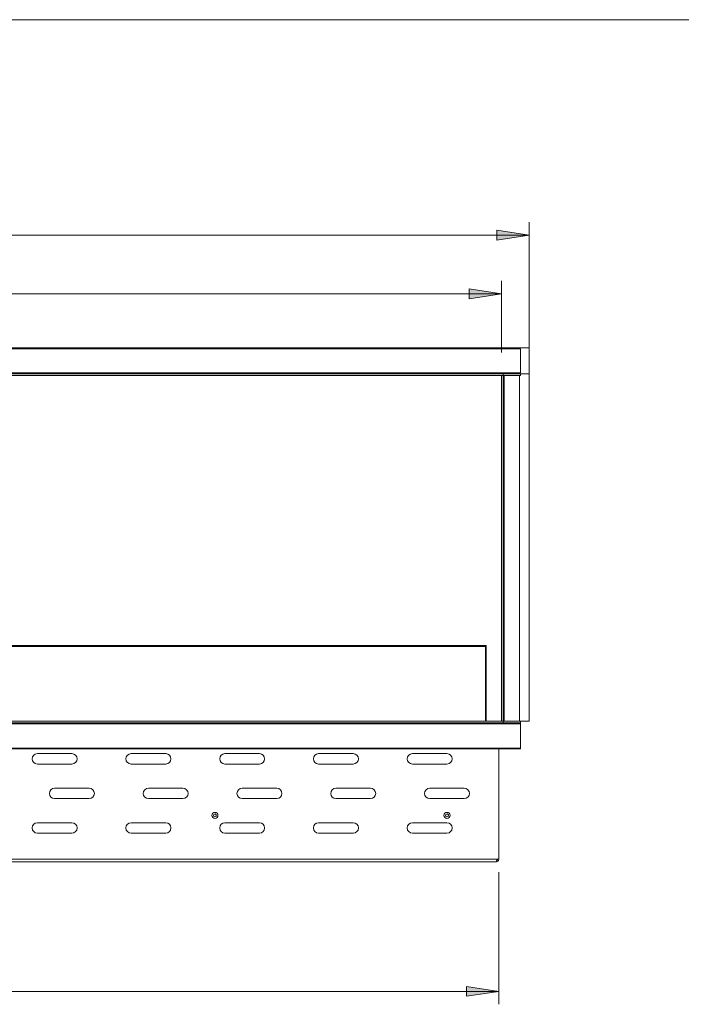
# Model space of a CAD drawing. Units: inches. Extents: x 0 to 297, y 0 to 210.
# Drawn here: x 95 to 146, y 114 to 190 of the extents above; entities that cross this region are included whole.
import ezdxf

# ---------------------------------------------------------------- set-up
doc = ezdxf.new("R2010")
doc.units = ezdxf.units.IN
doc.header["$MEASUREMENT"] = 0

# ---------------------------------------------------------------- blocks, each defined once
blk = doc.blocks.new('block 2')
at = {"color": 7, "lineweight": 5, "true_color": 0xffffff}
blk.add_lwpolyline([(10.019, 190.128), (287.02, 190.128)], dxfattribs=at)
blk = doc.blocks.new('block 1728')
at = {"color": 7, "lineweight": 9, "true_color": 0xffffff}
blk.add_lwpolyline([(131.026, 136.017), (131.026, 141.783)], dxfattribs=at)
blk = doc.blocks.new('block 1730')
at = {"color": 7, "lineweight": 9, "true_color": 0xffffff}
blk.add_lwpolyline([(131.026, 141.783), (53.493, 141.783)], dxfattribs=at)
blk = doc.blocks.new('block 1732')
at = {"color": 7, "lineweight": 9, "true_color": 0xffffff}
blk.add_lwpolyline([(53.427, 141.85), (131.093, 141.85)], dxfattribs=at)
blk = doc.blocks.new('block 1733')
at = {"color": 7, "lineweight": 9, "true_color": 0xffffff}
blk.add_lwpolyline([(131.026, 141.783), (131.093, 141.85)], dxfattribs=at)
blk = doc.blocks.new('block 1735')
at = {"color": 7, "lineweight": 9, "true_color": 0xffffff}
blk.add_lwpolyline([(131.093, 141.85), (131.093, 136.017)], dxfattribs=at)
blk = doc.blocks.new('block 1736')
at = {"color": 7, "lineweight": 9, "true_color": 0xffffff}
blk.add_lwpolyline([(134.393, 162.817), (134.393, 164.817)], dxfattribs=at)
blk = doc.blocks.new('block 1738')
at = {"color": 7, "lineweight": 9, "true_color": 0xffffff}
blk.add_lwpolyline([(50.126, 164.817), (134.393, 164.817)], dxfattribs=at)
blk = doc.blocks.new('block 1740')
at = {"color": 7, "lineweight": 9, "true_color": 0xffffff}
blk.add_lwpolyline([(132.393, 162.817), (134.393, 162.817)], dxfattribs=at)
blk = doc.blocks.new('block 1742')
at = {"color": 7, "lineweight": 9, "true_color": 0xffffff}
blk.add_lwpolyline([(131.913, 125.383), (52.607, 125.383)], dxfattribs=at)
blk = doc.blocks.new('block 1743')
at = {"color": 7, "lineweight": 9, "true_color": 0xffffff}
blk.add_open_spline([(131.913, 125.383), (131.909, 125.361), (131.905, 125.338), (131.901, 125.316), (131.897, 125.295), (131.894, 125.275), (131.89, 125.257), (131.886, 125.239), (131.882, 125.224), (131.878, 125.212), (131.874, 125.2), (131.871, 125.192), (131.867, 125.188), (131.864, 125.185), (131.862, 125.184), (131.86, 125.183)], degree=3, knots=[0, 0, 0, 0, 1, 1, 1, 2, 2, 2, 3, 3, 3, 4, 4, 4, 5, 5, 5, 5], dxfattribs=at)
blk = doc.blocks.new('block 1744')
at = {"color": 7, "lineweight": 9, "true_color": 0xffffff}
blk.add_lwpolyline([(131.86, 125.183), (52.66, 125.183)], dxfattribs=at)
blk = doc.blocks.new('block 1745')
at = {"color": 7, "lineweight": 9, "true_color": 0xffffff}
blk.add_lwpolyline([(97.793, 130.85), (100.46, 130.85)], dxfattribs=at)
blk = doc.blocks.new('block 1746')
at = {"color": 7, "lineweight": 9, "true_color": 0xffffff}
blk.add_open_spline([(97.793, 130.85), (97.572, 130.85), (97.393, 130.671), (97.393, 130.45), (97.393, 130.229), (97.572, 130.05), (97.793, 130.05)], degree=3, knots=[0, 0, 0, 0, 1, 1, 1, 2, 2, 2, 2], dxfattribs=at)
blk = doc.blocks.new('block 1747')
at = {"color": 7, "lineweight": 9, "true_color": 0xffffff}
blk.add_lwpolyline([(100.46, 130.05), (97.793, 130.05)], dxfattribs=at)
blk = doc.blocks.new('block 1748')
at = {"color": 7, "lineweight": 9, "true_color": 0xffffff}
blk.add_open_spline([(100.46, 130.05), (100.681, 130.05), (100.86, 130.229), (100.86, 130.45), (100.86, 130.671), (100.681, 130.85), (100.46, 130.85)], degree=3, knots=[0, 0, 0, 0, 1, 1, 1, 2, 2, 2, 2], dxfattribs=at)
blk = doc.blocks.new('block 1749')
at = {"color": 7, "lineweight": 9, "true_color": 0xffffff}
blk.add_lwpolyline([(105.026, 130.85), (107.693, 130.85)], dxfattribs=at)
blk = doc.blocks.new('block 1750')
at = {"color": 7, "lineweight": 9, "true_color": 0xffffff}
blk.add_open_spline([(105.026, 130.85), (104.806, 130.85), (104.627, 130.671), (104.627, 130.45), (104.627, 130.229), (104.806, 130.05), (105.026, 130.05)], degree=3, knots=[0, 0, 0, 0, 1, 1, 1, 2, 2, 2, 2], dxfattribs=at)
blk = doc.blocks.new('block 1751')
at = {"color": 7, "lineweight": 9, "true_color": 0xffffff}
blk.add_lwpolyline([(107.693, 130.05), (105.026, 130.05)], dxfattribs=at)
blk = doc.blocks.new('block 1752')
at = {"color": 7, "lineweight": 9, "true_color": 0xffffff}
blk.add_open_spline([(107.693, 130.05), (107.914, 130.05), (108.093, 130.229), (108.093, 130.45), (108.093, 130.671), (107.914, 130.85), (107.693, 130.85)], degree=3, knots=[0, 0, 0, 0, 1, 1, 1, 2, 2, 2, 2], dxfattribs=at)
blk = doc.blocks.new('block 1753')
at = {"color": 7, "lineweight": 9, "true_color": 0xffffff}
blk.add_lwpolyline([(112.26, 130.85), (114.926, 130.85)], dxfattribs=at)
blk = doc.blocks.new('block 1754')
at = {"color": 7, "lineweight": 9, "true_color": 0xffffff}
blk.add_open_spline([(112.26, 130.85), (112.039, 130.85), (111.86, 130.671), (111.86, 130.45), (111.86, 130.229), (112.039, 130.05), (112.26, 130.05)], degree=3, knots=[0, 0, 0, 0, 1, 1, 1, 2, 2, 2, 2], dxfattribs=at)
blk = doc.blocks.new('block 1755')
at = {"color": 7, "lineweight": 9, "true_color": 0xffffff}
blk.add_lwpolyline([(114.926, 130.05), (112.26, 130.05)], dxfattribs=at)
blk = doc.blocks.new('block 1756')
at = {"color": 7, "lineweight": 9, "true_color": 0xffffff}
blk.add_open_spline([(114.926, 130.05), (115.147, 130.05), (115.326, 130.229), (115.326, 130.45), (115.326, 130.671), (115.147, 130.85), (114.926, 130.85)], degree=3, knots=[0, 0, 0, 0, 1, 1, 1, 2, 2, 2, 2], dxfattribs=at)
blk = doc.blocks.new('block 1757')
at = {"color": 7, "lineweight": 9, "true_color": 0xffffff}
blk.add_lwpolyline([(96.46, 128.183), (99.127, 128.183)], dxfattribs=at)
blk = doc.blocks.new('block 1758')
at = {"color": 7, "lineweight": 9, "true_color": 0xffffff}
blk.add_open_spline([(96.46, 128.183), (96.239, 128.183), (96.06, 128.004), (96.06, 127.783), (96.06, 127.562), (96.239, 127.383), (96.46, 127.383)], degree=3, knots=[0, 0, 0, 0, 1, 1, 1, 2, 2, 2, 2], dxfattribs=at)
blk = doc.blocks.new('block 1759')
at = {"color": 7, "lineweight": 9, "true_color": 0xffffff}
blk.add_lwpolyline([(99.127, 127.383), (96.46, 127.383)], dxfattribs=at)
blk = doc.blocks.new('block 1760')
at = {"color": 7, "lineweight": 9, "true_color": 0xffffff}
blk.add_open_spline([(99.127, 127.383), (99.347, 127.383), (99.527, 127.562), (99.527, 127.783), (99.527, 128.004), (99.347, 128.183), (99.127, 128.183)], degree=3, knots=[0, 0, 0, 0, 1, 1, 1, 2, 2, 2, 2], dxfattribs=at)
blk = doc.blocks.new('block 1761')
at = {"color": 7, "lineweight": 9, "true_color": 0xffffff}
blk.add_lwpolyline([(103.693, 128.183), (106.36, 128.183)], dxfattribs=at)
blk = doc.blocks.new('block 1762')
at = {"color": 7, "lineweight": 9, "true_color": 0xffffff}
blk.add_open_spline([(103.693, 128.183), (103.472, 128.183), (103.293, 128.004), (103.293, 127.783), (103.293, 127.562), (103.472, 127.383), (103.693, 127.383)], degree=3, knots=[0, 0, 0, 0, 1, 1, 1, 2, 2, 2, 2], dxfattribs=at)
blk = doc.blocks.new('block 1763')
at = {"color": 7, "lineweight": 9, "true_color": 0xffffff}
blk.add_lwpolyline([(106.36, 127.383), (103.693, 127.383)], dxfattribs=at)
blk = doc.blocks.new('block 1764')
at = {"color": 7, "lineweight": 9, "true_color": 0xffffff}
blk.add_open_spline([(106.36, 127.383), (106.581, 127.383), (106.76, 127.562), (106.76, 127.783), (106.76, 128.004), (106.581, 128.183), (106.36, 128.183)], degree=3, knots=[0, 0, 0, 0, 1, 1, 1, 2, 2, 2, 2], dxfattribs=at)
blk = doc.blocks.new('block 1765')
at = {"color": 7, "lineweight": 9, "true_color": 0xffffff}
blk.add_lwpolyline([(110.927, 128.183), (113.593, 128.183)], dxfattribs=at)
blk = doc.blocks.new('block 1766')
at = {"color": 7, "lineweight": 9, "true_color": 0xffffff}
blk.add_open_spline([(110.927, 128.183), (110.706, 128.183), (110.527, 128.004), (110.527, 127.783), (110.527, 127.562), (110.706, 127.383), (110.927, 127.383)], degree=3, knots=[0, 0, 0, 0, 1, 1, 1, 2, 2, 2, 2], dxfattribs=at)
blk = doc.blocks.new('block 1767')
at = {"color": 7, "lineweight": 9, "true_color": 0xffffff}
blk.add_lwpolyline([(113.593, 127.383), (110.927, 127.383)], dxfattribs=at)
blk = doc.blocks.new('block 1768')
at = {"color": 7, "lineweight": 9, "true_color": 0xffffff}
blk.add_open_spline([(113.593, 127.383), (113.814, 127.383), (113.993, 127.562), (113.993, 127.783), (113.993, 128.004), (113.814, 128.183), (113.593, 128.183)], degree=3, knots=[0, 0, 0, 0, 1, 1, 1, 2, 2, 2, 2], dxfattribs=at)
blk = doc.blocks.new('block 1769')
at = {"color": 7, "lineweight": 9, "true_color": 0xffffff}
blk.add_lwpolyline([(96.46, 133.517), (99.127, 133.517)], dxfattribs=at)
blk = doc.blocks.new('block 1770')
at = {"color": 7, "lineweight": 9, "true_color": 0xffffff}
blk.add_open_spline([(96.46, 133.517), (96.239, 133.517), (96.06, 133.338), (96.06, 133.117), (96.06, 132.896), (96.239, 132.717), (96.46, 132.717)], degree=3, knots=[0, 0, 0, 0, 1, 1, 1, 2, 2, 2, 2], dxfattribs=at)
blk = doc.blocks.new('block 1771')
at = {"color": 7, "lineweight": 9, "true_color": 0xffffff}
blk.add_lwpolyline([(99.127, 132.717), (96.46, 132.717)], dxfattribs=at)
blk = doc.blocks.new('block 1772')
at = {"color": 7, "lineweight": 9, "true_color": 0xffffff}
blk.add_open_spline([(99.127, 132.717), (99.347, 132.717), (99.527, 132.896), (99.527, 133.117), (99.527, 133.338), (99.347, 133.517), (99.127, 133.517)], degree=3, knots=[0, 0, 0, 0, 1, 1, 1, 2, 2, 2, 2], dxfattribs=at)
blk = doc.blocks.new('block 1773')
at = {"color": 7, "lineweight": 9, "true_color": 0xffffff}
blk.add_lwpolyline([(103.693, 133.517), (106.36, 133.517)], dxfattribs=at)
blk = doc.blocks.new('block 1774')
at = {"color": 7, "lineweight": 9, "true_color": 0xffffff}
blk.add_open_spline([(103.693, 133.517), (103.472, 133.517), (103.293, 133.338), (103.293, 133.117), (103.293, 132.896), (103.472, 132.717), (103.693, 132.717)], degree=3, knots=[0, 0, 0, 0, 1, 1, 1, 2, 2, 2, 2], dxfattribs=at)
blk = doc.blocks.new('block 1775')
at = {"color": 7, "lineweight": 9, "true_color": 0xffffff}
blk.add_lwpolyline([(106.36, 132.717), (103.693, 132.717)], dxfattribs=at)
blk = doc.blocks.new('block 1776')
at = {"color": 7, "lineweight": 9, "true_color": 0xffffff}
blk.add_open_spline([(106.36, 132.717), (106.581, 132.717), (106.76, 132.896), (106.76, 133.117), (106.76, 133.338), (106.581, 133.517), (106.36, 133.517)], degree=3, knots=[0, 0, 0, 0, 1, 1, 1, 2, 2, 2, 2], dxfattribs=at)
blk = doc.blocks.new('block 1777')
at = {"color": 7, "lineweight": 9, "true_color": 0xffffff}
blk.add_lwpolyline([(110.927, 133.517), (113.593, 133.517)], dxfattribs=at)
blk = doc.blocks.new('block 1778')
at = {"color": 7, "lineweight": 9, "true_color": 0xffffff}
blk.add_open_spline([(110.927, 133.517), (110.706, 133.517), (110.527, 133.338), (110.527, 133.117), (110.527, 132.896), (110.706, 132.717), (110.927, 132.717)], degree=3, knots=[0, 0, 0, 0, 1, 1, 1, 2, 2, 2, 2], dxfattribs=at)
blk = doc.blocks.new('block 1779')
at = {"color": 7, "lineweight": 9, "true_color": 0xffffff}
blk.add_lwpolyline([(113.593, 132.717), (110.927, 132.717)], dxfattribs=at)
blk = doc.blocks.new('block 1780')
at = {"color": 7, "lineweight": 9, "true_color": 0xffffff}
blk.add_open_spline([(113.593, 132.717), (113.814, 132.717), (113.993, 132.896), (113.993, 133.117), (113.993, 133.338), (113.814, 133.517), (113.593, 133.517)], degree=3, knots=[0, 0, 0, 0, 1, 1, 1, 2, 2, 2, 2], dxfattribs=at)
blk = doc.blocks.new('block 1781')
at = {"color": 7, "lineweight": 9, "true_color": 0xffffff}
blk.add_open_spline([(128.06, 127.383), (128.281, 127.383), (128.46, 127.562), (128.46, 127.783), (128.46, 128.004), (128.281, 128.183), (128.06, 128.183)], degree=3, knots=[0, 0, 0, 0, 1, 1, 1, 2, 2, 2, 2], dxfattribs=at)
blk = doc.blocks.new('block 1782')
at = {"color": 7, "lineweight": 9, "true_color": 0xffffff}
blk.add_lwpolyline([(125.393, 128.183), (128.06, 128.183)], dxfattribs=at)
blk = doc.blocks.new('block 1783')
at = {"color": 7, "lineweight": 9, "true_color": 0xffffff}
blk.add_open_spline([(125.393, 128.183), (125.172, 128.183), (124.993, 128.004), (124.993, 127.783), (124.993, 127.562), (125.172, 127.383), (125.393, 127.383)], degree=3, knots=[0, 0, 0, 0, 1, 1, 1, 2, 2, 2, 2], dxfattribs=at)
blk = doc.blocks.new('block 1784')
at = {"color": 7, "lineweight": 9, "true_color": 0xffffff}
blk.add_lwpolyline([(128.06, 127.383), (125.393, 127.383)], dxfattribs=at)
blk = doc.blocks.new('block 1785')
at = {"color": 7, "lineweight": 9, "true_color": 0xffffff}
blk.add_open_spline([(129.393, 130.05), (129.614, 130.05), (129.793, 130.229), (129.793, 130.45), (129.793, 130.671), (129.614, 130.85), (129.393, 130.85)], degree=3, knots=[0, 0, 0, 0, 1, 1, 1, 2, 2, 2, 2], dxfattribs=at)
blk = doc.blocks.new('block 1786')
at = {"color": 7, "lineweight": 9, "true_color": 0xffffff}
blk.add_lwpolyline([(126.726, 130.85), (129.393, 130.85)], dxfattribs=at)
blk = doc.blocks.new('block 1787')
at = {"color": 7, "lineweight": 9, "true_color": 0xffffff}
blk.add_open_spline([(126.726, 130.85), (126.506, 130.85), (126.326, 130.671), (126.326, 130.45), (126.326, 130.229), (126.506, 130.05), (126.726, 130.05)], degree=3, knots=[0, 0, 0, 0, 1, 1, 1, 2, 2, 2, 2], dxfattribs=at)
blk = doc.blocks.new('block 1788')
at = {"color": 7, "lineweight": 9, "true_color": 0xffffff}
blk.add_lwpolyline([(129.393, 130.05), (126.726, 130.05)], dxfattribs=at)
blk = doc.blocks.new('block 1789')
at = {"color": 7, "lineweight": 9, "true_color": 0xffffff}
blk.add_open_spline([(128.06, 132.717), (128.281, 132.717), (128.46, 132.896), (128.46, 133.117), (128.46, 133.338), (128.281, 133.517), (128.06, 133.517)], degree=3, knots=[0, 0, 0, 0, 1, 1, 1, 2, 2, 2, 2], dxfattribs=at)
blk = doc.blocks.new('block 1790')
at = {"color": 7, "lineweight": 9, "true_color": 0xffffff}
blk.add_lwpolyline([(125.393, 133.517), (128.06, 133.517)], dxfattribs=at)
blk = doc.blocks.new('block 1791')
at = {"color": 7, "lineweight": 9, "true_color": 0xffffff}
blk.add_open_spline([(125.393, 133.517), (125.172, 133.517), (124.993, 133.338), (124.993, 133.117), (124.993, 132.896), (125.172, 132.717), (125.393, 132.717)], degree=3, knots=[0, 0, 0, 0, 1, 1, 1, 2, 2, 2, 2], dxfattribs=at)
blk = doc.blocks.new('block 1792')
at = {"color": 7, "lineweight": 9, "true_color": 0xffffff}
blk.add_lwpolyline([(128.06, 132.717), (125.393, 132.717)], dxfattribs=at)
blk = doc.blocks.new('block 1793')
at = {"color": 7, "lineweight": 9, "true_color": 0xffffff}
blk.add_open_spline([(120.827, 132.717), (121.047, 132.717), (121.227, 132.896), (121.227, 133.117), (121.227, 133.338), (121.047, 133.517), (120.827, 133.517)], degree=3, knots=[0, 0, 0, 0, 1, 1, 1, 2, 2, 2, 2], dxfattribs=at)
blk = doc.blocks.new('block 1794')
at = {"color": 7, "lineweight": 9, "true_color": 0xffffff}
blk.add_lwpolyline([(118.16, 133.517), (120.827, 133.517)], dxfattribs=at)
blk = doc.blocks.new('block 1795')
at = {"color": 7, "lineweight": 9, "true_color": 0xffffff}
blk.add_open_spline([(118.16, 133.517), (117.939, 133.517), (117.76, 133.338), (117.76, 133.117), (117.76, 132.896), (117.939, 132.717), (118.16, 132.717)], degree=3, knots=[0, 0, 0, 0, 1, 1, 1, 2, 2, 2, 2], dxfattribs=at)
blk = doc.blocks.new('block 1796')
at = {"color": 7, "lineweight": 9, "true_color": 0xffffff}
blk.add_lwpolyline([(120.827, 132.717), (118.16, 132.717)], dxfattribs=at)
blk = doc.blocks.new('block 1797')
at = {"color": 7, "lineweight": 9, "true_color": 0xffffff}
blk.add_open_spline([(120.827, 127.383), (121.047, 127.383), (121.227, 127.562), (121.227, 127.783), (121.227, 128.004), (121.047, 128.183), (120.827, 128.183)], degree=3, knots=[0, 0, 0, 0, 1, 1, 1, 2, 2, 2, 2], dxfattribs=at)
blk = doc.blocks.new('block 1798')
at = {"color": 7, "lineweight": 9, "true_color": 0xffffff}
blk.add_lwpolyline([(118.16, 128.183), (120.827, 128.183)], dxfattribs=at)
blk = doc.blocks.new('block 1799')
at = {"color": 7, "lineweight": 9, "true_color": 0xffffff}
blk.add_open_spline([(118.16, 128.183), (117.939, 128.183), (117.76, 128.004), (117.76, 127.783), (117.76, 127.562), (117.939, 127.383), (118.16, 127.383)], degree=3, knots=[0, 0, 0, 0, 1, 1, 1, 2, 2, 2, 2], dxfattribs=at)
blk = doc.blocks.new('block 1800')
at = {"color": 7, "lineweight": 9, "true_color": 0xffffff}
blk.add_lwpolyline([(120.827, 127.383), (118.16, 127.383)], dxfattribs=at)
blk = doc.blocks.new('block 1801')
at = {"color": 7, "lineweight": 9, "true_color": 0xffffff}
blk.add_open_spline([(122.16, 130.05), (122.381, 130.05), (122.56, 130.229), (122.56, 130.45), (122.56, 130.671), (122.381, 130.85), (122.16, 130.85)], degree=3, knots=[0, 0, 0, 0, 1, 1, 1, 2, 2, 2, 2], dxfattribs=at)
blk = doc.blocks.new('block 1802')
at = {"color": 7, "lineweight": 9, "true_color": 0xffffff}
blk.add_lwpolyline([(119.493, 130.85), (122.16, 130.85)], dxfattribs=at)
blk = doc.blocks.new('block 1803')
at = {"color": 7, "lineweight": 9, "true_color": 0xffffff}
blk.add_open_spline([(119.493, 130.85), (119.272, 130.85), (119.093, 130.671), (119.093, 130.45), (119.093, 130.229), (119.272, 130.05), (119.493, 130.05)], degree=3, knots=[0, 0, 0, 0, 1, 1, 1, 2, 2, 2, 2], dxfattribs=at)
blk = doc.blocks.new('block 1804')
at = {"color": 7, "lineweight": 9, "true_color": 0xffffff}
blk.add_lwpolyline([(122.16, 130.05), (119.493, 130.05)], dxfattribs=at)
blk = doc.blocks.new('block 1841')
at = {"color": 7, "lineweight": 9, "true_color": 0xffffff}
blk.add_lwpolyline([(132.06, 125.383), (132.06, 133.883)], dxfattribs=at)
blk = doc.blocks.new('block 1842')
at = {"color": 7, "lineweight": 9, "true_color": 0xffffff}
blk.add_lwpolyline([(131.913, 125.383), (132.06, 125.383)], dxfattribs=at)
blk = doc.blocks.new('block 1871')
at = {"color": 7, "lineweight": 9, "true_color": 0xffffff}
blk.add_open_spline([(131.86, 125.183), (131.886, 125.186), (131.912, 125.189), (131.936, 125.199), (131.961, 125.208), (131.983, 125.223), (132.001, 125.242), (132.02, 125.261), (132.035, 125.283), (132.045, 125.307), (132.054, 125.331), (132.057, 125.357), (132.06, 125.383)], degree=3, knots=[0, 0, 0, 0, 1, 1, 1, 2, 2, 2, 3, 3, 3, 4, 4, 4, 4], dxfattribs=at)
blk = doc.blocks.new('block 1872')
at = {"color": 7, "lineweight": 9, "true_color": 0xffffff}
blk.add_open_spline([(131.896, 125.291), (131.897, 125.291), (131.898, 125.291), (131.898, 125.291), (131.911, 125.294), (131.921, 125.303), (131.931, 125.313), (131.94, 125.323), (131.948, 125.333), (131.952, 125.345), (131.957, 125.357), (131.958, 125.37), (131.96, 125.383)], degree=3, knots=[0, 0, 0, 0, 1, 1, 1, 2, 2, 2, 3, 3, 3, 4, 4, 4, 4], dxfattribs=at)
blk = doc.blocks.new('block 1873')
at = {"color": 7, "lineweight": 9, "true_color": 0xffffff}
blk.add_lwpolyline([(133.727, 135.817), (50.793, 135.817)], dxfattribs=at)
blk = doc.blocks.new('block 1874')
at = {"color": 7, "lineweight": 9, "true_color": 0xffffff}
blk.add_lwpolyline([(133.727, 135.817), (133.727, 133.95)], dxfattribs=at)
blk = doc.blocks.new('block 1875')
at = {"color": 7, "lineweight": 9, "true_color": 0xffffff}
blk.add_lwpolyline([(133.727, 133.95), (50.793, 133.95)], dxfattribs=at)
blk = doc.blocks.new('block 1877')
at = {"color": 7, "lineweight": 9, "true_color": 0xffffff}
blk.add_lwpolyline([(133.727, 135.883), (133.727, 135.817)], dxfattribs=at)
blk = doc.blocks.new('block 1879')
at = {"color": 7, "lineweight": 9, "true_color": 0xffffff}
blk.add_lwpolyline([(133.727, 133.95), (133.727, 133.883)], dxfattribs=at)
blk = doc.blocks.new('block 1880')
at = {"color": 7, "lineweight": 9, "true_color": 0xffffff}
blk.add_lwpolyline([(133.727, 133.883), (50.793, 133.883)], dxfattribs=at)
blk = doc.blocks.new('block 1882')
at = {"color": 7, "lineweight": 9, "true_color": 0xffffff}
blk.add_lwpolyline([(133.727, 164.75), (50.793, 164.75)], dxfattribs=at)
blk = doc.blocks.new('block 1883')
at = {"color": 7, "lineweight": 9, "true_color": 0xffffff}
blk.add_lwpolyline([(133.727, 164.75), (133.727, 162.883)], dxfattribs=at)
blk = doc.blocks.new('block 1884')
at = {"color": 7, "lineweight": 9, "true_color": 0xffffff}
blk.add_lwpolyline([(133.727, 162.883), (50.793, 162.883)], dxfattribs=at)
blk = doc.blocks.new('block 1886')
at = {"color": 7, "lineweight": 9, "true_color": 0xffffff}
blk.add_lwpolyline([(52.127, 162.683), (132.393, 162.683)], dxfattribs=at)
blk = doc.blocks.new('block 1888')
at = {"color": 7, "lineweight": 9, "true_color": 0xffffff}
blk.add_lwpolyline([(132.393, 162.683), (132.393, 162.817)], dxfattribs=at)
blk = doc.blocks.new('block 1889')
at = {"color": 7, "lineweight": 9, "true_color": 0xffffff}
blk.add_lwpolyline([(52.127, 162.817), (132.393, 162.817)], dxfattribs=at)
blk = doc.blocks.new('block 1890')
at = {"color": 7, "lineweight": 9, "true_color": 0xffffff}
blk.add_lwpolyline([(133.727, 162.683), (133.727, 162.817)], dxfattribs=at)
blk = doc.blocks.new('block 1891')
at = {"color": 7, "lineweight": 9, "true_color": 0xffffff}
blk.add_lwpolyline([(132.393, 162.683), (133.727, 162.683)], dxfattribs=at)
blk = doc.blocks.new('block 1892')
at = {"color": 7, "lineweight": 9, "true_color": 0xffffff}
blk.add_lwpolyline([(132.393, 162.817), (133.727, 162.817)], dxfattribs=at)
blk = doc.blocks.new('block 1896')
at = {"color": 7, "lineweight": 9, "true_color": 0xffffff}
blk.add_lwpolyline([(132.26, 162.683), (132.393, 162.683)], dxfattribs=at)
blk = doc.blocks.new('block 1897')
at = {"color": 7, "lineweight": 9, "true_color": 0xffffff}
blk.add_lwpolyline([(132.26, 162.683), (132.26, 136.017)], dxfattribs=at)
blk = doc.blocks.new('block 1898')
at = {"color": 7, "lineweight": 9, "true_color": 0xffffff}
blk.add_lwpolyline([(132.393, 162.683), (132.393, 136.017)], dxfattribs=at)
blk = doc.blocks.new('block 1899')
at = {"color": 7, "lineweight": 9, "true_color": 0xffffff}
blk.add_lwpolyline([(132.26, 136.017), (132.393, 136.017)], dxfattribs=at)
blk = doc.blocks.new('block 1904')
at = {"color": 7, "lineweight": 9, "true_color": 0xffffff}
blk.add_lwpolyline([(132.393, 135.883), (132.393, 136.017)], dxfattribs=at)
blk = doc.blocks.new('block 1905')
at = {"color": 7, "lineweight": 9, "true_color": 0xffffff}
blk.add_lwpolyline([(52.127, 135.883), (132.393, 135.883)], dxfattribs=at)
blk = doc.blocks.new('block 1907')
at = {"color": 7, "lineweight": 9, "true_color": 0xffffff}
blk.add_lwpolyline([(52.127, 136.017), (132.393, 136.017)], dxfattribs=at)
blk = doc.blocks.new('block 1911')
at = {"color": 7, "lineweight": 9, "true_color": 0xffffff}
blk.add_lwpolyline([(133.727, 135.883), (133.727, 136.017)], dxfattribs=at)
blk = doc.blocks.new('block 1912')
at = {"color": 7, "lineweight": 9, "true_color": 0xffffff}
blk.add_lwpolyline([(132.393, 136.017), (133.727, 136.017)], dxfattribs=at)
blk = doc.blocks.new('block 1913')
at = {"color": 7, "lineweight": 9, "true_color": 0xffffff}
blk.add_lwpolyline([(132.393, 135.883), (133.727, 135.883)], dxfattribs=at)
blk = doc.blocks.new('block 1914')
at = {"color": 7, "lineweight": 9, "true_color": 0xffffff}
blk.add_open_spline([(128.293, 128.75), (128.293, 128.879), (128.189, 128.983), (128.06, 128.983), (127.931, 128.983), (127.826, 128.879), (127.826, 128.75), (127.826, 128.621), (127.931, 128.517), (128.06, 128.517), (128.189, 128.517), (128.293, 128.621), (128.293, 128.75), (128.293, 128.75), (128.293, 128.75), (128.293, 128.75)], degree=3, knots=[0, 0, 0, 0, 1, 1, 1, 2, 2, 2, 3, 3, 3, 4, 4, 4, 5, 5, 5, 5], dxfattribs=at)
blk = doc.blocks.new('block 1915')
at = {"color": 7, "lineweight": 9, "true_color": 0xffffff}
blk.add_lwpolyline([(128.152, 128.68), (128.167, 128.794)], dxfattribs=at)
blk = doc.blocks.new('block 1916')
at = {"color": 7, "lineweight": 9, "true_color": 0xffffff}
blk.add_lwpolyline([(128.167, 128.794), (128.075, 128.864)], dxfattribs=at)
blk = doc.blocks.new('block 1917')
at = {"color": 7, "lineweight": 9, "true_color": 0xffffff}
blk.add_lwpolyline([(127.968, 128.82), (127.953, 128.706)], dxfattribs=at)
blk = doc.blocks.new('block 1918')
at = {"color": 7, "lineweight": 9, "true_color": 0xffffff}
blk.add_lwpolyline([(127.953, 128.706), (127.999, 128.671)], dxfattribs=at)
blk = doc.blocks.new('block 1919')
at = {"color": 7, "lineweight": 9, "true_color": 0xffffff}
blk.add_lwpolyline([(127.999, 128.671), (128.045, 128.636)], dxfattribs=at)
blk = doc.blocks.new('block 1920')
at = {"color": 7, "lineweight": 9, "true_color": 0xffffff}
blk.add_lwpolyline([(128.045, 128.636), (128.152, 128.68)], dxfattribs=at)
blk = doc.blocks.new('block 1921')
at = {"color": 7, "lineweight": 9, "true_color": 0xffffff}
blk.add_lwpolyline([(128.075, 128.864), (127.968, 128.82)], dxfattribs=at)
blk = doc.blocks.new('block 1938')
at = {"color": 7, "lineweight": 9, "true_color": 0xffffff}
blk.add_open_spline([(110.393, 128.75), (110.393, 128.879), (110.289, 128.983), (110.16, 128.983), (110.031, 128.983), (109.926, 128.879), (109.926, 128.75), (109.926, 128.621), (110.031, 128.517), (110.16, 128.517), (110.289, 128.517), (110.393, 128.621), (110.393, 128.75), (110.393, 128.75), (110.393, 128.75), (110.393, 128.75)], degree=3, knots=[0, 0, 0, 0, 1, 1, 1, 2, 2, 2, 3, 3, 3, 4, 4, 4, 5, 5, 5, 5], dxfattribs=at)
blk = doc.blocks.new('block 1939')
at = {"color": 7, "lineweight": 9, "true_color": 0xffffff}
blk.add_lwpolyline([(110.251, 128.68), (110.266, 128.794)], dxfattribs=at)
blk = doc.blocks.new('block 1940')
at = {"color": 7, "lineweight": 9, "true_color": 0xffffff}
blk.add_lwpolyline([(110.266, 128.794), (110.175, 128.864)], dxfattribs=at)
blk = doc.blocks.new('block 1941')
at = {"color": 7, "lineweight": 9, "true_color": 0xffffff}
blk.add_lwpolyline([(110.068, 128.82), (110.053, 128.706)], dxfattribs=at)
blk = doc.blocks.new('block 1942')
at = {"color": 7, "lineweight": 9, "true_color": 0xffffff}
blk.add_lwpolyline([(110.053, 128.706), (110.099, 128.671)], dxfattribs=at)
blk = doc.blocks.new('block 1943')
at = {"color": 7, "lineweight": 9, "true_color": 0xffffff}
blk.add_lwpolyline([(110.099, 128.671), (110.145, 128.636)], dxfattribs=at)
blk = doc.blocks.new('block 1944')
at = {"color": 7, "lineweight": 9, "true_color": 0xffffff}
blk.add_lwpolyline([(110.145, 128.636), (110.251, 128.68)], dxfattribs=at)
blk = doc.blocks.new('block 1945')
at = {"color": 7, "lineweight": 9, "true_color": 0xffffff}
blk.add_lwpolyline([(110.175, 128.864), (110.068, 128.82)], dxfattribs=at)
blk = doc.blocks.new('block 1954')
at = {"color": 7, "lineweight": 9, "true_color": 0xffffff}
blk.add_lwpolyline([(134.393, 162.817), (134.393, 136.017)], dxfattribs=at)
blk = doc.blocks.new('block 1955')
at = {"color": 7, "lineweight": 9, "true_color": 0xffffff}
blk.add_lwpolyline([(134.393, 136.017), (132.393, 136.017)], dxfattribs=at)
blk = doc.blocks.new('block 1958')
at = {"color": 7, "lineweight": 9, "true_color": 0xffffff}
blk.add_lwpolyline([(133.66, 162.683), (133.66, 136.017)], dxfattribs=at)
blk = doc.blocks.new('block 1959')
at = {"color": 7, "lineweight": 9, "true_color": 0xffffff}
blk.add_lwpolyline([(132.46, 162.683), (132.46, 136.017)], dxfattribs=at)
blk = doc.blocks.new('block 1960')
at = {"color": 7, "lineweight": 9, "true_color": 0xffffff}
blk.add_lwpolyline([(132.46, 136.017), (133.66, 136.017)], dxfattribs=at)
blk = doc.blocks.new('block 1961')
at = {"color": 7, "lineweight": 9, "true_color": 0xffffff}
blk.add_lwpolyline([(132.46, 162.683), (133.66, 162.683)], dxfattribs=at)
blk = doc.blocks.new('block 1967')
at = {"true_color": 0xffffff}
h = blk.add_hatch(color=7, dxfattribs=at)
h.dxf.hatch_style = 2
h.paths.add_polyline_path([(132.06, 115.183), (129.56, 115.568), (129.56, 114.799)])
at = {"lineweight": 0}
blk.add_lwpolyline([(132.06, 115.183), (129.56, 115.568), (129.56, 114.799), (132.06, 115.183)], dxfattribs=at)
blk = doc.blocks.new('block 1968')
at = {"true_color": 0xffffff}
h = blk.add_hatch(color=7, dxfattribs=at)
h.dxf.hatch_style = 2
h.paths.add_polyline_path([(52.46, 115.183), (54.96, 114.799), (54.96, 115.568)])
at = {"lineweight": 0}
blk.add_lwpolyline([(52.46, 115.183), (54.96, 114.799), (54.96, 115.568), (52.46, 115.183)], dxfattribs=at)
blk = doc.blocks.new('block 1969')
at = {"lineweight": 0}
blk.add_lwpolyline([(132.06, 124.383), (132.06, 114.183)], dxfattribs=at)
blk = doc.blocks.new('block 1970')
at = {"lineweight": 0}
blk.add_lwpolyline([(52.46, 124.383), (52.46, 114.183)], dxfattribs=at)
blk = doc.blocks.new('block 1971')
at = {"lineweight": 0}
blk.add_lwpolyline([(132.06, 115.183), (52.46, 115.183)], dxfattribs=at)
blk = doc.blocks.new('block 1972')
at = {"color": 7, "true_color": 0xffffff, "insert": (88.059, 115.906), "char_height": 2.5, "attachment_point": 7}
blk.add_mtext('\\fMyriad Pro|b0|i0|c0|p34;\\W0.7;1194', dxfattribs=at)
blk = doc.blocks.new('block 1966')
for name in ['block 1970', 'block 1969', 'block 1972', 'block 1968', 'block 1967', 'block 1971']:
    blk.add_blockref(name, (0, 0))
blk = doc.blocks.new('block 1988')
at = {"true_color": 0xffffff}
h = blk.add_hatch(color=7, dxfattribs=at)
h.dxf.hatch_style = 2
h.paths.add_polyline_path([(52.26, 168.991), (54.76, 168.607), (54.76, 169.376)])
at = {"lineweight": 0}
blk.add_lwpolyline([(52.26, 168.991), (54.76, 168.607), (54.76, 169.376), (52.26, 168.991)], dxfattribs=at)
blk = doc.blocks.new('block 1989')
at = {"true_color": 0xffffff}
h = blk.add_hatch(color=7, dxfattribs=at)
h.dxf.hatch_style = 2
h.paths.add_polyline_path([(132.26, 168.991), (129.76, 169.376), (129.76, 168.607)])
at = {"lineweight": 0}
blk.add_lwpolyline([(132.26, 168.991), (129.76, 169.376), (129.76, 168.607), (132.26, 168.991)], dxfattribs=at)
blk = doc.blocks.new('block 1990')
at = {"lineweight": 0}
blk.add_lwpolyline([(52.26, 164.454), (52.26, 169.991)], dxfattribs=at)
blk = doc.blocks.new('block 1991')
at = {"lineweight": 0}
blk.add_lwpolyline([(132.26, 164.454), (132.26, 169.991)], dxfattribs=at)
blk = doc.blocks.new('block 1992')
at = {"lineweight": 0}
blk.add_lwpolyline([(52.26, 168.991), (132.26, 168.991)], dxfattribs=at)
blk = doc.blocks.new('block 1993')
at = {"color": 7, "true_color": 0xffffff, "insert": (88.059, 169.714), "char_height": 2.5, "attachment_point": 7}
blk.add_mtext('\\fMyriad Pro|b0|i0|c0|p34;\\W0.7;1200', dxfattribs=at)
blk = doc.blocks.new('block 1987')
for name in ['block 1993', 'block 1990', 'block 1988', 'block 1989', 'block 1991', 'block 1992']:
    blk.add_blockref(name, (0, 0))
blk = doc.blocks.new('block 1995')
at = {"true_color": 0xffffff}
h = blk.add_hatch(color=7, dxfattribs=at)
h.dxf.hatch_style = 2
h.paths.add_polyline_path([(134.393, 173.51), (131.893, 173.895), (131.893, 173.126)])
at = {"lineweight": 0}
blk.add_lwpolyline([(134.393, 173.51), (131.893, 173.895), (131.893, 173.126), (134.393, 173.51)], dxfattribs=at)
blk = doc.blocks.new('block 1996')
at = {"true_color": 0xffffff}
h = blk.add_hatch(color=7, dxfattribs=at)
h.dxf.hatch_style = 2
h.paths.add_polyline_path([(50.126, 173.51), (52.627, 173.126), (52.627, 173.895)])
at = {"lineweight": 0}
blk.add_lwpolyline([(50.126, 173.51), (52.627, 173.126), (52.627, 173.895), (50.126, 173.51)], dxfattribs=at)
blk = doc.blocks.new('block 1997')
at = {"lineweight": 0}
blk.add_lwpolyline([(134.393, 163.817), (134.393, 174.51)], dxfattribs=at)
blk = doc.blocks.new('block 1998')
at = {"lineweight": 0}
blk.add_lwpolyline([(50.126, 163.817), (50.126, 174.51)], dxfattribs=at)
blk = doc.blocks.new('block 1999')
at = {"lineweight": 0}
blk.add_lwpolyline([(134.393, 173.51), (50.126, 173.51)], dxfattribs=at)
blk = doc.blocks.new('block 2000')
at = {"color": 7, "true_color": 0xffffff, "insert": (88.059, 174.233), "char_height": 2.5, "attachment_point": 7}
blk.add_mtext('\\fMyriad Pro|b0|i0|c0|p34;\\W0.7;1264', dxfattribs=at)
blk = doc.blocks.new('block 1994')
for name in ['block 2000', 'block 1998', 'block 1997', 'block 1996', 'block 1999', 'block 1995']:
    blk.add_blockref(name, (0, 0))

msp = doc.modelspace()

# ---------------------------------------------------------------- block references
for name in ['block 2', 'block 1994', 'block 1987', 'block 1738', 'block 1736', 'block 1882', 'block 1883', 'block 1884', 'block 1889', 'block 1886', 'block 1896', 'block 1897', 'block 1740', 'block 1888', 'block 1892', 'block 1891', 'block 1898', 'block 1959', 'block 1961', 'block 1958', 'block 1890', 'block 1954', 'block 1732', 'block 1730', 'block 1733', 'block 1728', 'block 1735', 'block 1907', 'block 1899', 'block 1904', 'block 1912', 'block 1955', 'block 1960', 'block 1911', 'block 1873', 'block 1905', 'block 1913', 'block 1877', 'block 1874', 'block 1875', 'block 1880', 'block 1841', 'block 1879', 'block 1770', 'block 1769', 'block 1772', 'block 1774', 'block 1773', 'block 1776', 'block 1778', 'block 1777', 'block 1780', 'block 1795', 'block 1794', 'block 1793', 'block 1791', 'block 1790', 'block 1789', 'block 1771', 'block 1775', 'block 1779', 'block 1796', 'block 1792', 'block 1746', 'block 1745', 'block 1748', 'block 1750', 'block 1749', 'block 1752', 'block 1754', 'block 1753', 'block 1756', 'block 1803', 'block 1802', 'block 1801', 'block 1787', 'block 1786', 'block 1785', 'block 1747', 'block 1751', 'block 1755', 'block 1804', 'block 1788', 'block 1938', 'block 1941', 'block 1942', 'block 1945', 'block 1943', 'block 1944', 'block 1940', 'block 1939', 'block 1914', 'block 1917', 'block 1918', 'block 1921', 'block 1919', 'block 1920', 'block 1916', 'block 1915', 'block 1758', 'block 1757', 'block 1760', 'block 1762', 'block 1761', 'block 1764', 'block 1766', 'block 1765', 'block 1768', 'block 1799', 'block 1798', 'block 1797', 'block 1783', 'block 1782', 'block 1781', 'block 1759', 'block 1763', 'block 1767', 'block 1800', 'block 1784', 'block 1742', 'block 1743', 'block 1871', 'block 1872', 'block 1842', 'block 1744', 'block 1966']:
    msp.add_blockref(name, (0, 0))

doc.saveas('drawing.dxf')
